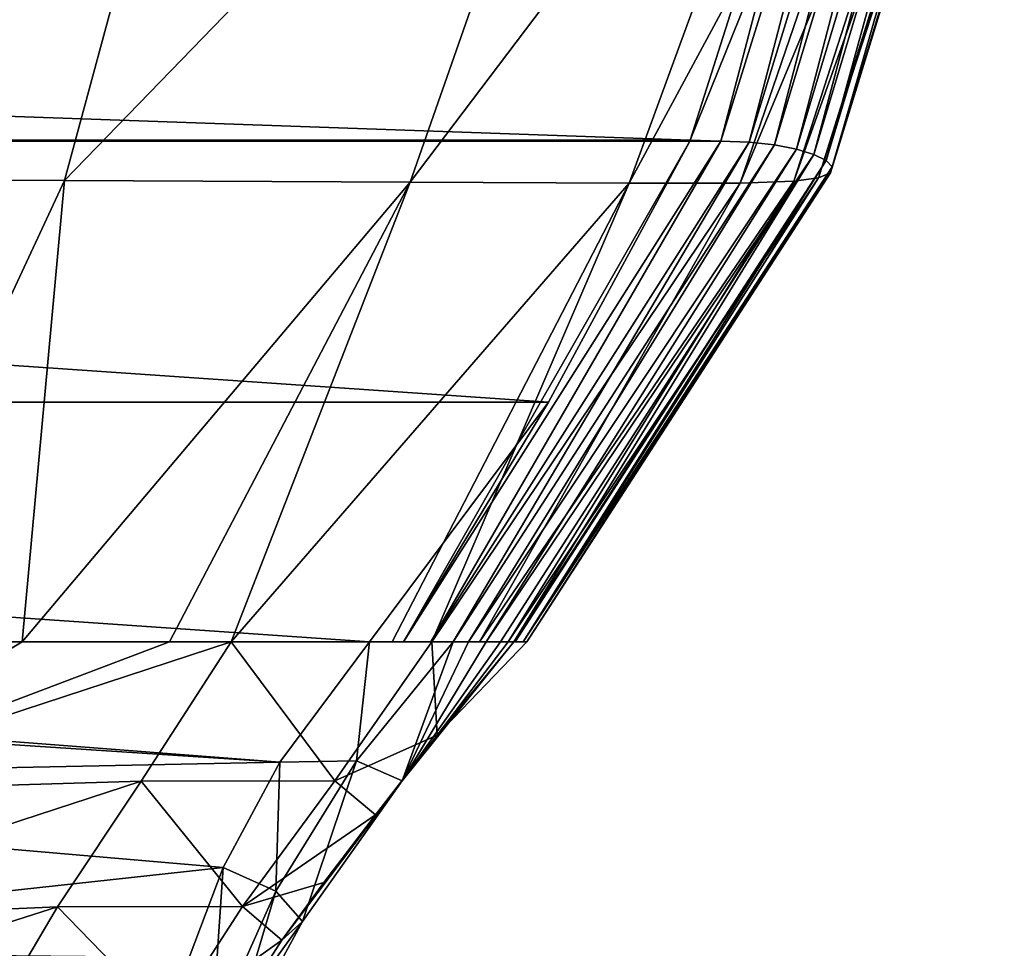
# Model space of a CAD drawing. Units: millimetres. Extents: x -177 to 177, y -410 to 10.
# Drawn here: x 99 to 174, y -153 to -83 of the extents above; entities that cross this region are included whole.
import ezdxf

# ---------------------------------------------------------------- set-up
doc = ezdxf.new("R2010")
doc.units = ezdxf.units.MM
doc.header["$LTSCALE"] = 81.481481
for name, color, linetype in [('17', 7, 'CONTINUOUS'), ('18', 7, 'CONTINUOUS'), ('3', 7, 'CONTINUOUS'), ('4', 7, 'CONTINUOUS'), ('6', 7, 'CONTINUOUS')]:
    doc.layers.add(name, color=color, linetype=linetype)

msp = doc.modelspace()

# ---------------------------------------------------------------- linework, layer by layer
at = {"layer": '17', "linetype": 'Continuous'}
for points in [[(-149.81, -91.912, 130), (-154.108, -81.238, 128.615), (149.81, -91.912, 130), (-149.81, -91.912, 130)], [(149.81, -91.912, 130), (-154.108, -81.238, 128.615), (154.108, -81.238, 128.615), (149.81, -91.912, 130)]]:
    msp.add_3dface(points, dxfattribs=at)
at = {"layer": '18', "linetype": 'Continuous'}
for points in [[(-149.773, -91.997, 130), (-149.81, -91.912, 130), (149.773, -91.997, 130), (-149.773, -91.997, 130)], [(-149.81, -91.912, 130), (149.81, -91.912, 130), (149.773, -91.997, 130), (-149.81, -91.912, 130)], [(-139.049, -111.802, 130), (-149.773, -91.997, 130), (139.049, -111.802, 130), (-139.049, -111.802, 130)], [(139.049, -111.802, 130), (-149.773, -91.997, 130), (149.773, -91.997, 130), (139.049, -111.802, 130)], [(125.462, -130, 130), (-139.049, -111.802, 130), (139.049, -111.802, 130), (125.462, -130, 130)], [(-139.049, -111.802, 130), (125.462, -130, 130), (0, -130, 130), (-139.049, -111.802, 130)], [(125.462, -130, 130), (118.653, -139.142, 130), (0, -130, 130), (125.462, -130, 130)], [(0, -130, 130), (118.653, -139.142, 130), (20.704, -132.726, 130), (0, -130, 130)], [(20.704, -132.726, 130), (118.653, -139.142, 130), (40.001, -140.719, 130), (20.704, -132.726, 130)], [(118.653, -139.142, 130), (114.359, -147.137, 130), (40.001, -140.719, 130), (118.653, -139.142, 130)], [(40.001, -140.719, 130), (114.359, -147.137, 130), (56.569, -153.431, 130), (40.001, -140.719, 130)], [(114.359, -147.137, 130), (111.781, -153.971, 130), (56.569, -153.431, 130), (114.359, -147.137, 130)]]:
    msp.add_3dface(points, dxfattribs=at)
at = {"layer": '3', "linetype": 'Continuous'}
for points in [[(118.653, -139.142, 130), (125.462, -130, 130), (124.486, -139.025, 223.409), (118.653, -139.142, 130)], [(124.486, -139.025, 223.409), (125.462, -130, 130), (131.81, -130, 228), (124.486, -139.025, 223.409)], [(124.486, -139.025, 223.409), (131.81, -130, 228), (127.953, -140.554, 330.883), (124.486, -139.025, 223.409)], [(131.81, -130, 228), (125.462, -130, 130), (130.127, -130, 199.405), (131.81, -130, 228)], [(130.127, -130, 199.405), (125.462, -130, 130), (128.035, -130, 166.881), (130.127, -130, 199.405)], [(127.953, -140.554, 330.883), (131.81, -130, 228), (132.976, -130, 249.62), (127.953, -140.554, 330.883)], [(136.427, -130, 333.628), (130.588, -137.09, 453.625), (127.953, -140.554, 330.883), (136.427, -130, 333.628)], [(136.427, -130, 333.628), (127.953, -140.554, 330.883), (135.416, -130, 303.511), (136.427, -130, 333.628)], [(135.416, -130, 303.511), (127.953, -140.554, 330.883), (134.325, -130, 277.417), (135.416, -130, 303.511)], [(134.325, -130, 277.417), (127.953, -140.554, 330.883), (132.976, -130, 249.62), (134.325, -130, 277.417)], [(136, -130, 460), (130.588, -137.09, 453.625), (137.416, -130, 394.893), (136, -130, 460)], [(137.416, -130, 394.893), (130.588, -137.09, 453.625), (136.427, -130, 333.628), (137.416, -130, 394.893)], [(137.118, -130.001, 428.634), (136, -130, 460), (137.416, -130, 394.893), (137.118, -130.001, 428.634)], [(136.515, -130, 336.752), (137.416, -130, 394.893), (136.427, -130, 333.628), (136.515, -130, 336.752)], [(137.126, -130, 364.105), (137.416, -130, 394.893), (136.515, -130, 336.752), (137.126, -130, 364.105)], [(130.588, -137.09, 453.625), (125.911, -143.133, 447.394), (127.953, -140.554, 330.883), (130.588, -137.09, 453.625)], [(118.344, -148.927, 224.985), (118.653, -139.142, 130), (124.486, -139.025, 223.409), (118.344, -148.927, 224.985)], [(118.344, -148.927, 224.985), (124.486, -139.025, 223.409), (120.365, -151.239, 327.374), (118.344, -148.927, 224.985)], [(124.486, -139.025, 223.409), (127.953, -140.554, 330.883), (120.365, -151.239, 327.374), (124.486, -139.025, 223.409)], [(114.359, -147.137, 130), (118.653, -139.142, 130), (118.344, -148.927, 224.985), (114.359, -147.137, 130)], [(121.989, -148.271, 441.346), (118.8, -152.65, 435.532), (127.953, -140.554, 330.883), (121.989, -148.271, 441.346)], [(127.953, -140.554, 330.883), (118.8, -152.65, 435.532), (120.365, -151.239, 327.374), (127.953, -140.554, 330.883)], [(125.911, -143.133, 447.394), (121.989, -148.271, 441.346), (127.953, -140.554, 330.883), (125.911, -143.133, 447.394)], [(111.781, -153.971, 130), (114.359, -147.137, 130), (113.496, -159.847, 226.816), (111.781, -153.971, 130)], [(113.496, -159.847, 226.816), (114.359, -147.137, 130), (118.344, -148.927, 224.985), (113.496, -159.847, 226.816)], [(113.496, -159.847, 226.816), (118.344, -148.927, 224.985), (114.381, -162.273, 323.399), (113.496, -159.847, 226.816)], [(118.344, -148.927, 224.985), (120.365, -151.239, 327.374), (114.381, -162.273, 323.399), (118.344, -148.927, 224.985)], [(118.8, -152.65, 435.532), (114.268, -159.712, 424.855), (120.365, -151.239, 327.374), (118.8, -152.65, 435.532)], [(120.365, -151.239, 327.374), (114.268, -159.712, 424.855), (114.381, -162.273, 323.399), (120.365, -151.239, 327.374)]]:
    msp.add_3dface(points, dxfattribs=at)
at = {"layer": '4', "linetype": 'Continuous'}
for points in [[(85.992, -130, 578.755), (80.143, -141.421, 562.719), (99.085, -130, 567.609), (85.992, -130, 578.755)], [(99.085, -130, 567.609), (80.143, -141.421, 562.719), (110.284, -130, 554.183), (99.085, -130, 567.609)], [(110.284, -130, 554.183), (80.143, -141.421, 562.719), (114.959, -130, 546.929), (110.284, -130, 554.183)], [(114.959, -130, 546.929), (80.143, -141.421, 562.719), (108.125, -140.575, 531.971), (114.959, -130, 546.929)], [(114.959, -130, 546.929), (108.125, -140.575, 531.971), (122.819, -140.548, 492.484), (114.959, -130, 546.929)], [(127.174, -130, 518.418), (114.959, -130, 546.929), (130.184, -130, 506.705), (127.174, -130, 518.418)], [(130.184, -130, 506.705), (114.959, -130, 546.929), (122.819, -140.548, 492.484), (130.184, -130, 506.705)], [(130.588, -137.09, 453.625), (130.184, -130, 506.705), (122.819, -140.548, 492.484), (130.588, -137.09, 453.625)], [(130.588, -137.09, 453.625), (136, -130, 460), (130.184, -130, 506.705), (130.588, -137.09, 453.625)], [(130.184, -130, 506.705), (136, -130, 460), (133.805, -130, 485.45), (130.184, -130, 506.705)], [(125.911, -143.133, 447.394), (130.588, -137.09, 453.625), (122.819, -140.548, 492.484), (125.911, -143.133, 447.394)], [(80.143, -141.421, 562.719), (75.42, -151.266, 544.842), (108.125, -140.575, 531.971), (80.143, -141.421, 562.719)], [(108.125, -140.575, 531.971), (75.42, -151.266, 544.842), (101.763, -150.114, 516.379), (108.125, -140.575, 531.971)], [(108.125, -140.575, 531.971), (101.763, -150.114, 516.379), (115.813, -150.094, 479.245), (108.125, -140.575, 531.971)], [(122.819, -140.548, 492.484), (108.125, -140.575, 531.971), (115.813, -150.094, 479.245), (122.819, -140.548, 492.484)], [(125.911, -143.133, 447.394), (122.819, -140.548, 492.484), (115.813, -150.094, 479.245), (125.911, -143.133, 447.394)], [(121.989, -148.271, 441.346), (125.911, -143.133, 447.394), (115.813, -150.094, 479.245), (121.989, -148.271, 441.346)], [(118.8, -152.65, 435.532), (121.989, -148.271, 441.346), (115.813, -150.094, 479.245), (118.8, -152.65, 435.532)], [(75.42, -151.266, 544.842), (71.44, -159.797, 526.033), (101.763, -150.114, 516.379), (75.42, -151.266, 544.842)], [(101.763, -150.114, 516.379), (71.44, -159.797, 526.033), (96.64, -158.799, 499.732), (101.763, -150.114, 516.379)], [(101.763, -150.114, 516.379), (96.64, -158.799, 499.732), (110.211, -158.797, 464.666), (101.763, -150.114, 516.379)], [(115.813, -150.094, 479.245), (101.763, -150.114, 516.379), (110.211, -158.797, 464.666), (115.813, -150.094, 479.245)], [(118.8, -152.65, 435.532), (115.813, -150.094, 479.245), (110.211, -158.797, 464.666), (118.8, -152.65, 435.532)], [(114.268, -159.712, 424.855), (118.8, -152.65, 435.532), (110.211, -158.797, 464.666), (114.268, -159.712, 424.855)]]:
    msp.add_3dface(points, dxfattribs=at)
at = {"layer": '6', "linetype": 'Continuous'}
for points in [[(149.81, -91.912, 130), (154.108, -81.238, 128.615), (163.216, -49.747, 130.91), (149.81, -91.912, 130)], [(149.81, -91.912, 130), (163.216, -49.747, 130.91), (152.135, -91.987, 165.31), (149.81, -91.912, 130)], [(163.216, -49.747, 130.91), (165.316, -49.714, 165.995), (152.135, -91.987, 165.31), (163.216, -49.747, 130.91)], [(152.135, -91.987, 165.31), (165.316, -49.714, 165.995), (154.296, -92.076, 200.924), (152.135, -91.987, 165.31)], [(165.316, -49.714, 165.995), (167.265, -49.758, 201.486), (154.296, -92.076, 200.924), (165.316, -49.714, 165.995)], [(154.296, -92.076, 200.924), (167.265, -49.758, 201.486), (156.223, -92.276, 236.834), (154.296, -92.076, 200.924)], [(167.265, -49.758, 201.486), (169.05, -49.887, 237.452), (156.223, -92.276, 236.834), (167.265, -49.758, 201.486)], [(156.223, -92.276, 236.834), (169.05, -49.887, 237.452), (157.877, -92.587, 272.995), (156.223, -92.276, 236.834)], [(169.05, -49.887, 237.452), (170.641, -50.1, 273.941), (157.877, -92.587, 272.995), (169.05, -49.887, 237.452)], [(157.877, -92.587, 272.995), (170.641, -50.1, 273.941), (159.207, -92.993, 309.374), (157.877, -92.587, 272.995)], [(170.641, -50.1, 273.941), (171.988, -50.389, 310.977), (159.207, -92.993, 309.374), (170.641, -50.1, 273.941)], [(159.207, -92.993, 309.374), (171.988, -50.389, 310.977), (160.144, -93.462, 345.934), (159.207, -92.993, 309.374)], [(171.988, -50.389, 310.977), (173.01, -50.734, 348.517), (160.144, -93.462, 345.934), (171.988, -50.389, 310.977)], [(160.144, -93.462, 345.934), (173.01, -50.734, 348.517), (160.595, -93.948, 382.507), (160.144, -93.462, 345.934)], [(173.01, -50.734, 348.517), (173.606, -51.109, 386.41), (160.595, -93.948, 382.507), (173.01, -50.734, 348.517)], [(173.659, -51.482, 424.491), (173.032, -51.823, 462.59), (159.564, -94.777, 454.944), (173.659, -51.482, 424.491)], [(160.451, -94.402, 418.906), (173.659, -51.482, 424.491), (159.564, -94.777, 454.944), (160.451, -94.402, 418.906)], [(173.606, -51.109, 386.41), (173.659, -51.482, 424.491), (160.451, -94.402, 418.906), (173.606, -51.109, 386.41)], [(160.595, -93.948, 382.507), (173.606, -51.109, 386.41), (160.451, -94.402, 418.906), (160.595, -93.948, 382.507)], [(168.281, -52.32, 538.374), (160.813, -52.455, 575.532), (145.184, -95.19, 558.839), (168.281, -52.32, 538.374)], [(153.609, -95.174, 525.27), (168.281, -52.32, 538.374), (145.184, -95.19, 558.839), (153.609, -95.174, 525.27)], [(171.529, -52.108, 500.568), (168.281, -52.32, 538.374), (153.609, -95.174, 525.27), (171.529, -52.108, 500.568)], [(157.671, -95.039, 490.462), (171.529, -52.108, 500.568), (153.609, -95.174, 525.27), (157.671, -95.039, 490.462)], [(173.032, -51.823, 462.59), (171.529, -52.108, 500.568), (157.671, -95.039, 490.462), (173.032, -51.823, 462.59)], [(159.564, -94.777, 454.944), (173.032, -51.823, 462.59), (157.671, -95.039, 490.462), (159.564, -94.777, 454.944)], [(113.806, -52.521, 633.58), (77.292, -52.474, 645.998), (70.01, -94.829, 624.784), (113.806, -52.521, 633.58)], [(102.303, -94.98, 611.667), (113.806, -52.521, 633.58), (70.01, -94.829, 624.784), (102.303, -94.98, 611.667)], [(143.46, -52.519, 609.353), (113.806, -52.521, 633.58), (102.303, -94.98, 611.667), (143.46, -52.519, 609.353)], [(128.543, -95.114, 589.051), (143.46, -52.519, 609.353), (102.303, -94.98, 611.667), (128.543, -95.114, 589.051)], [(160.813, -52.455, 575.532), (143.46, -52.519, 609.353), (128.543, -95.114, 589.051), (160.813, -52.455, 575.532)], [(145.184, -95.19, 558.839), (160.813, -52.455, 575.532), (128.543, -95.114, 589.051), (145.184, -95.19, 558.839)], [(149.773, -91.997, 130), (149.81, -91.912, 130), (152.135, -91.987, 165.31), (149.773, -91.997, 130)], [(128.035, -130, 166.881), (149.773, -91.997, 130), (152.135, -91.987, 165.31), (128.035, -130, 166.881)], [(130.127, -130, 199.405), (128.035, -130, 166.881), (152.135, -91.987, 165.31), (130.127, -130, 199.405)], [(139.049, -111.802, 130), (149.773, -91.997, 130), (128.035, -130, 166.881), (139.049, -111.802, 130)], [(130.127, -130, 199.405), (152.135, -91.987, 165.31), (154.296, -92.076, 200.924), (130.127, -130, 199.405)], [(131.81, -130, 228), (130.127, -130, 199.405), (154.296, -92.076, 200.924), (131.81, -130, 228)], [(131.81, -130, 228), (154.296, -92.076, 200.924), (156.223, -92.276, 236.834), (131.81, -130, 228)], [(132.976, -130, 249.62), (131.81, -130, 228), (156.223, -92.276, 236.834), (132.976, -130, 249.62)], [(132.976, -130, 249.62), (156.223, -92.276, 236.834), (157.877, -92.587, 272.995), (132.976, -130, 249.62)], [(134.325, -130, 277.417), (132.976, -130, 249.62), (157.877, -92.587, 272.995), (134.325, -130, 277.417)], [(134.325, -130, 277.417), (157.877, -92.587, 272.995), (159.207, -92.993, 309.374), (134.325, -130, 277.417)], [(135.416, -130, 303.511), (134.325, -130, 277.417), (159.207, -92.993, 309.374), (135.416, -130, 303.511)], [(136.427, -130, 333.628), (135.416, -130, 303.511), (159.207, -92.993, 309.374), (136.427, -130, 333.628)], [(136.427, -130, 333.628), (159.207, -92.993, 309.374), (160.144, -93.462, 345.934), (136.427, -130, 333.628)], [(136.515, -130, 336.752), (136.427, -130, 333.628), (160.144, -93.462, 345.934), (136.515, -130, 336.752)], [(137.126, -130, 364.105), (136.515, -130, 336.752), (160.144, -93.462, 345.934), (137.126, -130, 364.105)], [(137.126, -130, 364.105), (160.144, -93.462, 345.934), (160.595, -93.948, 382.507), (137.126, -130, 364.105)], [(137.416, -130, 394.893), (137.126, -130, 364.105), (160.595, -93.948, 382.507), (137.416, -130, 394.893)], [(137.416, -130, 394.893), (160.595, -93.948, 382.507), (160.451, -94.402, 418.906), (137.416, -130, 394.893)], [(85.992, -130, 578.755), (102.303, -94.98, 611.667), (70.01, -94.829, 624.784), (85.992, -130, 578.755)], [(136, -130, 460), (137.118, -130.001, 428.634), (159.564, -94.777, 454.944), (136, -130, 460)], [(136, -130, 460), (159.564, -94.777, 454.944), (157.671, -95.039, 490.462), (136, -130, 460)], [(137.118, -130.001, 428.634), (137.416, -130, 394.893), (160.451, -94.402, 418.906), (137.118, -130.001, 428.634)], [(137.118, -130.001, 428.634), (160.451, -94.402, 418.906), (159.564, -94.777, 454.944), (137.118, -130.001, 428.634)], [(85.992, -130, 578.755), (99.085, -130, 567.609), (102.303, -94.98, 611.667), (85.992, -130, 578.755)], [(99.085, -130, 567.609), (128.543, -95.114, 589.051), (102.303, -94.98, 611.667), (99.085, -130, 567.609)], [(99.085, -130, 567.609), (110.284, -130, 554.183), (128.543, -95.114, 589.051), (99.085, -130, 567.609)], [(110.284, -130, 554.183), (114.959, -130, 546.929), (128.543, -95.114, 589.051), (110.284, -130, 554.183)], [(114.959, -130, 546.929), (145.184, -95.19, 558.839), (128.543, -95.114, 589.051), (114.959, -130, 546.929)], [(114.959, -130, 546.929), (127.174, -130, 518.418), (145.184, -95.19, 558.839), (114.959, -130, 546.929)], [(127.174, -130, 518.418), (130.184, -130, 506.705), (145.184, -95.19, 558.839), (127.174, -130, 518.418)], [(130.184, -130, 506.705), (133.805, -130, 485.45), (153.609, -95.174, 525.27), (130.184, -130, 506.705)], [(130.184, -130, 506.705), (153.609, -95.174, 525.27), (145.184, -95.19, 558.839), (130.184, -130, 506.705)], [(133.805, -130, 485.45), (136, -130, 460), (157.671, -95.039, 490.462), (133.805, -130, 485.45)], [(133.805, -130, 485.45), (157.671, -95.039, 490.462), (153.609, -95.174, 525.27), (133.805, -130, 485.45)], [(125.462, -130, 130), (139.049, -111.802, 130), (128.035, -130, 166.881), (125.462, -130, 130)]]:
    msp.add_3dface(points, dxfattribs=at)

doc.saveas('drawing.dxf')
